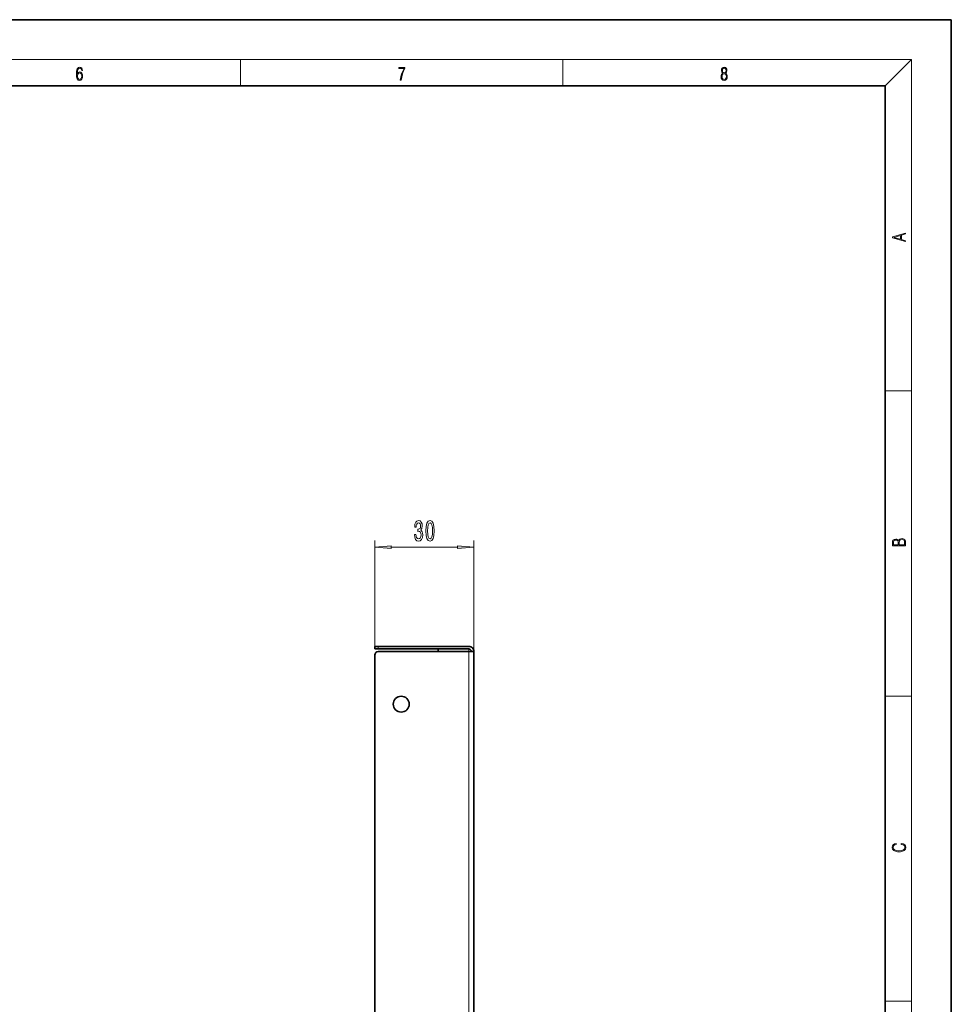
# Model space of a CAD drawing. Extents: x 0 to 420, y 0 to 297.
# Drawn here: x 279 to 420, y 148 to 297 of the extents above; entities that cross this region are included whole.
import ezdxf

# ---------------------------------------------------------------- set-up
doc = ezdxf.new("R2010")
doc.units = 0

msp = doc.modelspace()

# ---------------------------------------------------------------- linework, layer by layer
at = {"color": 7, "lineweight": 35}
for p, q in [((420, 297), (210, 297)), ((420, 0), (420, 297)), ((410, 287), (20, 287)), ((410, 10), (410, 287)), ((332.815887, 202.197693), (333.315887, 202.197693)), ((332.815887, 202.197693), (332.815887, 201.797699)), ((333.315887, 201.797699), (332.815887, 201.797699)), ((347.0159, 202.197693), (333.315887, 202.197693)), ((333.315887, 201.797699), (342.415894, 201.797699)), ((347.0159, 201.39769), (333.315887, 201.39769)), ((347.0159, 201.797699), (342.415894, 201.797699)), ((342.415894, 201.797699), (342.415894, 201.39769)), ((347.815887, 201.39769), (347.0159, 201.39769)), ((347.815887, 87.997696), (347.815887, 201.39769)), ((332.815887, 88.497696), (332.815887, 200.89769))]:
    msp.add_line(p, q, dxfattribs=at)
at = {"color": 7, "lineweight": 13}
for p, q in [((16, 291), (414, 291)), ((312.5, 287), (312.5, 291)), ((361.25, 287), (361.25, 291)), ((410, 287), (414, 291)), ((414, 6), (414, 291)), ((410, 240.833328), (414, 240.833328)), ((332.815887, 202.197693), (332.815887, 218.197693)), ((347.815887, 201.39769), (347.815887, 218.197693)), ((335.306366, 217.197693), (345.325409, 217.197693)), ((333.315887, 202.197693), (333.315887, 201.797699)), ((347.0159, 201.797699), (347.0159, 201.39769)), ((347.0159, 87.997696), (347.0159, 201.39769)), ((410, 194.666672), (414, 194.666672)), ((410, 148.5), (414, 148.5))]:
    msp.add_line(p, q, dxfattribs=at)
for points in [[(287.828033, 288.80957), (287.857239, 289.182312), (287.930267, 289.454926), (288.049164, 289.619019), (288.209808, 289.674652), (288.316223, 289.649628), (288.401733, 289.582855), (288.46225, 289.471588), (288.49353, 289.326965), (288.620789, 289.326965), (288.579071, 289.532806), (288.495636, 289.688568), (288.372528, 289.785919), (288.21817, 289.822083), (287.990753, 289.749756), (287.898956, 289.663544), (287.823853, 289.543915), (287.719543, 289.199005), (287.694519, 288.979248), (287.686157, 288.726135), (287.717468, 288.333923), (287.813446, 288.050171), (287.971985, 287.874939), (288.186859, 287.819305), (288.372528, 287.866608), (288.514404, 287.99176), (288.604126, 288.192047), (288.637482, 288.456299), (288.606201, 288.726135), (288.516479, 288.929169), (288.378815, 289.057129), (288.199371, 289.104431), (288.076294, 289.084961), (287.97406, 289.02655), (287.890625, 288.934753)], [(336.665649, 287.874939), (336.811707, 287.874939), (336.888885, 288.347809), (337.007812, 288.792877), (337.172607, 289.204559), (337.383331, 289.593994), (337.383331, 289.763672), (336.4758, 289.763672), (336.4758, 289.599548), (337.24353, 289.599548), (337.034912, 289.207336), (336.868011, 288.7901), (336.744934, 288.345032)], [(385.438599, 288.904144), (385.332214, 288.823486), (385.25293, 288.709442), (385.20285, 288.567566), (385.186157, 288.406219), (385.217468, 288.164215), (385.31134, 287.977875), (385.459473, 287.861023), (385.657654, 287.819305), (385.85376, 287.861023), (386.001892, 287.977875), (386.095764, 288.161438), (386.12915, 288.406219), (386.110382, 288.567566), (386.062378, 288.709442), (385.981018, 288.823486), (385.876709, 288.904144), (386.024841, 289.076599), (386.074921, 289.318604), (386.045685, 289.521667), (385.96225, 289.680237), (385.830811, 289.783142), (385.657654, 289.819305), (385.482422, 289.783142), (385.350983, 289.680237), (385.267548, 289.521667), (385.240417, 289.318604), (385.288391, 289.076599)], [(385.382263, 289.313049), (385.398956, 289.46048), (385.453217, 289.574524), (385.540833, 289.644073), (385.657654, 289.671875), (385.7724, 289.644073), (385.860016, 289.574524), (385.914276, 289.46048), (385.933044, 289.313049), (385.914276, 289.171173), (385.860016, 289.062714), (385.774475, 288.993164), (385.657654, 288.970917), (385.538757, 288.993164), (385.453217, 289.062714), (385.398956, 289.171173)], [(287.857239, 288.475769), (287.880188, 288.667694), (287.94696, 288.820709), (288.049164, 288.920837), (288.180603, 288.957001), (288.312042, 288.923615), (288.41217, 288.823486), (288.472687, 288.664917), (288.495636, 288.447968), (288.474762, 288.242126), (288.414276, 288.089111), (288.314117, 287.997345), (288.176422, 287.966736), (288.042908, 288.000122), (287.94278, 288.103027), (287.878113, 288.264374)], [(385.328033, 288.400665), (385.348907, 288.578705), (385.413574, 288.712219), (385.517883, 288.792877), (385.657654, 288.823486), (385.795349, 288.792877), (385.897583, 288.712219), (385.964325, 288.581482), (385.987274, 288.414581), (385.96225, 288.230988), (385.895477, 288.089111), (385.791168, 287.997345), (385.657654, 287.966736), (385.524139, 287.997345), (385.41983, 288.089111), (385.350983, 288.225433)], [(413.092773, 263.42276), (413.092773, 263.566711), (412.480804, 263.737793), (412.480804, 264.413727), (413.092773, 264.582703), (413.092773, 264.726654), (411.092773, 264.157104), (411.092773, 263.99231)], [(412.316681, 263.783691), (411.287476, 264.073669), (412.316681, 264.365753)], [(338.80661, 219.140045), (338.80661, 219.109802), (338.848083, 218.694809), (338.970001, 218.383575), (339.161926, 218.184723), (339.416107, 218.111237), (339.685852, 218.184723), (339.888153, 218.374924), (340.017853, 218.677521), (340.064514, 219.066559), (340.043762, 219.321609), (339.986725, 219.529114), (339.893341, 219.689056), (339.76886, 219.805756), (339.937439, 220.039185), (339.997101, 220.41095), (339.958191, 220.748123), (339.846649, 221.003174), (339.6651, 221.163116), (339.416107, 221.219299), (339.182678, 221.150146), (339.003723, 220.95993), (338.886993, 220.657349), (338.848083, 220.255341), (338.848083, 220.225067), (339.078918, 220.225067), (339.09967, 220.501724), (339.167114, 220.700577), (339.276062, 220.821609), (339.429077, 220.864838), (339.563934, 220.830261), (339.662506, 220.739471), (339.722168, 220.592499), (339.745514, 220.393661), (339.722168, 220.181839), (339.659912, 220.039185), (339.550995, 219.952728), (339.403137, 219.926788), (339.302002, 219.931122), (339.302002, 219.58963), (339.429077, 219.598267), (339.592468, 219.559357), (339.714386, 219.455627), (339.787018, 219.287033), (339.812927, 219.066559), (339.784424, 218.815857), (339.709198, 218.629974), (339.589874, 218.513245), (339.431671, 218.47435), (339.26828, 218.517578), (339.148956, 218.647263), (339.073761, 218.854752), (339.045227, 219.140045)], [(340.546509, 219.663116), (340.585419, 218.984436), (340.707306, 218.50029), (340.901855, 218.206329), (341.17157, 218.111237), (341.438721, 218.206329), (341.63327, 218.50029), (341.752563, 218.984436), (341.794067, 219.663116), (341.752563, 220.337463), (341.703278, 220.605469), (341.63327, 220.825928), (341.438721, 221.119873), (341.17157, 221.219299), (340.901855, 221.119873), (340.707306, 220.821609), (340.585419, 220.337463)], [(340.795502, 219.663116), (340.816254, 220.186157), (340.881104, 220.562256), (340.997803, 220.782715), (341.17157, 220.860519), (341.342773, 220.782715), (341.459473, 220.562256), (341.524323, 220.186157), (341.545074, 219.663116), (341.524323, 219.135742), (341.459473, 218.759644), (341.342773, 218.539185), (341.17157, 218.465698), (340.997803, 218.539185), (340.881104, 218.759644), (340.816254, 219.135742)], [(413.092773, 217.408401), (413.092773, 217.823563), (413.087219, 218.092682), (413.048279, 218.255402), (412.973175, 218.353455), (412.8591, 218.428574), (412.720032, 218.474457), (412.553131, 218.49115), (412.36676, 218.470291), (412.213776, 218.41188), (412.102509, 218.320084), (412.035736, 218.199081), (411.966217, 218.292969), (411.866058, 218.363892), (411.74646, 218.405624), (411.604584, 218.422302), (411.351471, 218.374329), (411.173431, 218.240799), (411.109467, 218.094772), (411.092773, 217.904922), (411.092773, 217.408401)], [(411.256897, 217.879883), (411.27359, 218.05513), (411.329224, 218.180298), (411.440491, 218.255402), (411.615723, 218.280441), (411.796539, 218.253326), (411.904999, 218.178223), (411.960632, 218.048874), (411.974548, 217.867371), (411.974548, 217.546097), (411.256897, 217.546097)], [(412.92865, 217.546097), (412.138672, 217.546097), (412.138672, 217.961258), (412.166473, 218.128143), (412.241577, 218.251236), (412.369537, 218.324249), (412.5448, 218.349289), (412.733948, 218.324249), (412.850769, 218.251236), (412.911957, 218.128143), (412.92865, 217.950821)], [(335.306366, 217.415588), (332.815887, 217.197693), (335.306366, 216.979797)], [(345.325409, 216.979797), (347.815887, 217.197693), (345.325409, 217.415588)], [(412.439087, 172.234772), (412.669952, 172.193054), (412.842438, 172.099167), (412.94812, 171.959396), (412.984283, 171.779984), (412.925873, 171.563004), (412.753418, 171.400284), (412.469696, 171.295975), (412.085815, 171.260513), (411.70752, 171.295975), (411.432129, 171.398193), (411.262451, 171.558838), (411.204041, 171.775803), (411.237427, 171.946884), (411.332001, 172.082489), (411.482208, 172.176361), (411.67691, 172.220169), (411.67691, 172.355774), (411.415436, 172.30571), (411.215179, 172.186798), (411.087219, 172.007385), (411.039917, 171.775803), (411.112244, 171.504593), (411.198486, 171.391937), (411.318085, 171.295975), (411.646332, 171.164536), (411.85495, 171.129074), (412.088593, 171.118637), (412.32782, 171.129074), (412.536438, 171.164536), (412.870239, 171.293884), (413.078857, 171.500427), (413.148407, 171.771637), (413.098328, 172.011551), (412.962036, 172.195145), (412.739502, 172.316147), (412.439087, 172.370377)]]:
    msp.add_lwpolyline(points, close=True, dxfattribs=at)
at = {"color": 7, "lineweight": 35}
msp.add_circle((336.815887, 193.447693), 1.2, dxfattribs=at)
for centre, radius, start, end in [((333.315887, 200.89769), 0.5, 90.000003, 180.000005), ((347.0159, 201.39769), 0.8, 0, 90.000003), ((347.0159, 201.39769), 0.4, 0, 90.000003), ((347.0159, 201.39769), 0.4, 0, 90.000003)]:
    msp.add_arc(centre, radius, start, end, dxfattribs=at)
at = {"color": 7, "lineweight": 13}
for points in [[(335.306366, 217.415588), (332.815887, 217.197693), (335.306366, 217.415588), (335.306366, 216.979797)], [(345.325409, 216.979797), (347.815887, 217.197693), (345.325409, 216.979797), (345.325409, 217.415588)]]:
    msp.add_solid(points, dxfattribs=at)

doc.saveas('drawing.dxf')
